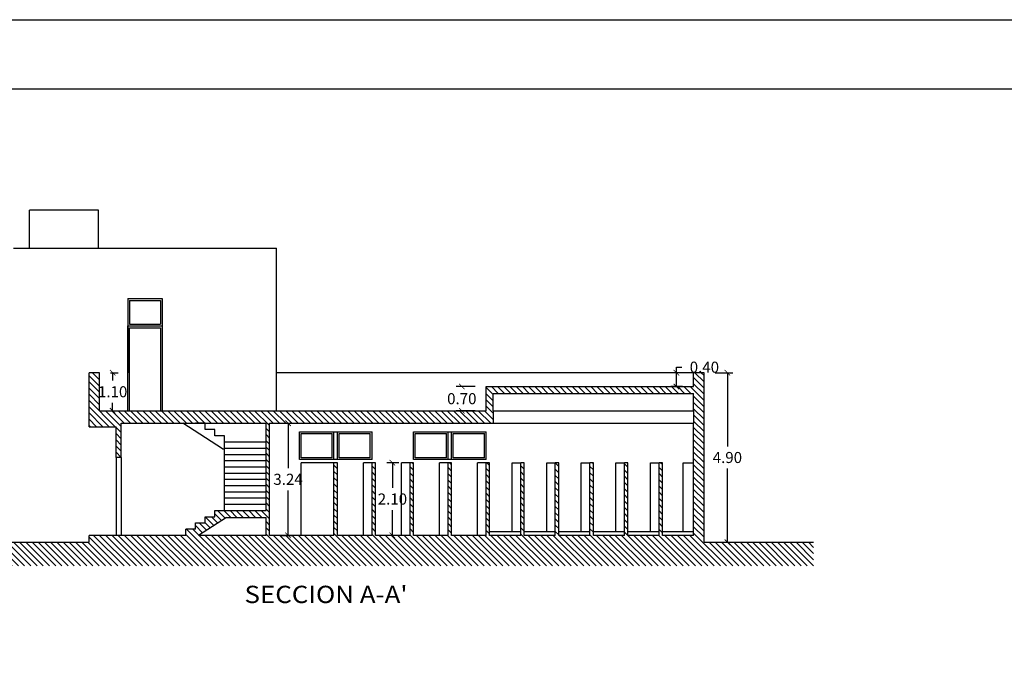
# Model space of a CAD drawing. Units: millimetres. Extents: x 214 to 333, y 194 to 278.
# Drawn here: x 229 to 257, y 259 to 278 of the extents above; entities that cross this region are included whole.
import ezdxf
from ezdxf.enums import TextEntityAlignment as Align

# ---------------------------------------------------------------- set-up
doc = ezdxf.new("R2010")
doc.units = ezdxf.units.MM
doc.header["$MEASUREMENT"] = 0
for name, color, linetype in [('01', 9, 'Continuous'), ('015', 1, 'Continuous'), ('018', 3, 'Continuous'), ('02', 2, 'Continuous'), ('025', 7, 'Continuous'), ('07', 6, 'Continuous'), ('COTAS', 7, 'Continuous'), ('MUROS', 2, 'Continuous')]:
    doc.layers.add(name, color=color, linetype=linetype)
doc.styles.add('SMALL', font='ARIAL.TTF', dxfattribs={"height": 0.1})
doc.styles.get("Standard").update_dxf_attribs({"font": 'romans.shx'})
doc.dimstyles.new('ANTONIO200', dxfattribs={"dimscale": 0.2, "dimtxt": 1.6, "dimasz": 0.8, "dimexe": 0.8, "dimexo": 1.6, "dimgap": 0.8, "dimtad": 0, "dimtih": 1, "dimtoh": 1, "dimzin": 0, "dimdsep": 46, "dimtxsty": 'Standard', "dimblk": 'ARCHTICK', "dimcen": 0.5, "dimclrd": 1, "dimclre": 1, "dimclrt": 7, "dimadec": 0, "dimazin": 0, "dimtfac": 1, "dimtofl": 0, "dimtmove": 0, "dimatfit": 3, "dimldrblk": 'ARCHTICK', "dimfxl": 1, "dimtolj": 1, "dimtzin": 0, "dimarcsym": 0})

# ---------------------------------------------------------------- blocks, each defined once
blk = doc.blocks.new('A2H')
at = {"layer": '015'}
blk.add_lwpolyline([(-594, 0), (-594, 420), (0, 420), (0, 0)], close=True, dxfattribs=at)
at = {"layer": '07'}
blk.add_lwpolyline([(-569, 10), (-569, 410), (-10, 410), (-10, 10)], close=True, dxfattribs=at)
blk = doc.blocks.new('_ArchTick')
at = {"color": 0, "const_width": 0.15}
blk.add_lwpolyline([(-0.5, -0.5), (0.5, 0.5)], dxfattribs=at)
blk = doc.blocks.new('*D44')
at = {"layer": 'COTAS', "color": 1, "linetype": 'Continuous', "lineweight": -2, "ltscale": 0.07}
for p, q in [((241.804, 267.55), (241.26, 267.55)), ((241.804, 266.85), (241.26, 266.85))]:
    blk.add_line(p, q, dxfattribs=at)
at = {"layer": 'Defpoints', "color": 0}
for p in [(241.42, 267.55), (242.124, 267.55), (242.124, 266.85)]:
    blk.add_point(p, dxfattribs=at)
at = {"layer": 'COTAS', "color": 1, "lineweight": -2, "xscale": 0.16, "yscale": 0.16, "zscale": 0.16}
for p, rotation in [((241.42, 267.55), 270), ((241.42, 266.85), 90)]:
    blk.add_blockref('_ArchTick', p, dxfattribs=dict(at, rotation=rotation))
at = {"layer": 'COTAS', "color": 7, "insert": (241.42, 267.2), "char_height": 0.32, "attachment_point": 5}
blk.add_mtext('\\A1;0.70', dxfattribs=at)
blk = doc.blocks.new('*D45')
at = {"layer": 'COTAS', "color": 1, "linetype": 'Continuous', "lineweight": -2, "ltscale": 0.07}
for p, q in [((247.804, 267.95), (247.466, 267.95)), ((247.626, 268.11), (247.786, 268.11)), ((247.626, 267.95), (247.626, 268.11)), ((247.626, 267.55), (247.626, 267.95)), ((247.804, 267.55), (247.466, 267.55))]:
    blk.add_line(p, q, dxfattribs=at)
at = {"layer": 'Defpoints', "color": 0}
for p in [(247.626, 267.95), (248.124, 267.95), (248.124, 267.55)]:
    blk.add_point(p, dxfattribs=at)
at = {"layer": 'COTAS', "color": 1, "lineweight": -2, "xscale": 0.16, "yscale": 0.16, "zscale": 0.16}
for p, rotation in [((247.626, 267.95), 90), ((247.626, 267.55), 270)]:
    blk.add_blockref('_ArchTick', p, dxfattribs=dict(at, rotation=rotation))
at = {"layer": 'COTAS', "color": 7, "insert": (248.434, 268.11), "char_height": 0.32, "attachment_point": 5}
blk.add_mtext('\\A1;0.40', dxfattribs=at)
blk = doc.blocks.new('*D46')
at = {"layer": 'COTAS', "color": 1, "linetype": 'Continuous', "lineweight": -2, "ltscale": 0.07}
for p, q in [((236.179, 266.49), (236.555, 266.49)), ((236.395, 266.49), (236.395, 265.19)), ((236.395, 263.25), (236.395, 264.55)), ((236.179, 263.25), (236.555, 263.25))]:
    blk.add_line(p, q, dxfattribs=at)
at = {"layer": 'Defpoints', "color": 0}
for p in [(235.859, 266.49), (236.395, 266.49), (235.859, 263.25)]:
    blk.add_point(p, dxfattribs=at)
at = {"layer": 'COTAS', "color": 1, "lineweight": -2, "xscale": 0.16, "yscale": 0.16, "zscale": 0.16}
for p, rotation in [((236.395, 266.49), 90), ((236.395, 263.25), 270)]:
    blk.add_blockref('_ArchTick', p, dxfattribs=dict(at, rotation=rotation))
at = {"layer": 'COTAS', "color": 7, "insert": (236.395, 264.87), "char_height": 0.32, "attachment_point": 5}
blk.add_mtext('\\A1;3.24', dxfattribs=at)
blk = doc.blocks.new('*D47')
at = {"layer": 'COTAS', "color": 1, "linetype": 'Continuous', "lineweight": -2, "ltscale": 0.07}
for p, q in [((239.604, 265.35), (239.254, 265.35)), ((239.414, 265.35), (239.414, 264.62)), ((239.414, 263.25), (239.414, 263.98)), ((239.604, 263.25), (239.254, 263.25))]:
    blk.add_line(p, q, dxfattribs=at)
at = {"layer": 'Defpoints', "color": 0}
for p in [(239.414, 265.35), (239.924, 265.35), (239.924, 263.25)]:
    blk.add_point(p, dxfattribs=at)
at = {"layer": 'COTAS', "color": 1, "lineweight": -2, "xscale": 0.16, "yscale": 0.16, "zscale": 0.16}
for p, rotation in [((239.414, 265.35), 90), ((239.414, 263.25), 270)]:
    blk.add_blockref('_ArchTick', p, dxfattribs=dict(at, rotation=rotation))
at = {"layer": 'COTAS', "color": 7, "insert": (239.414, 264.3), "char_height": 0.32, "attachment_point": 5}
blk.add_mtext('\\A1;2.10', dxfattribs=at)
blk = doc.blocks.new('*D48')
at = {"layer": 'COTAS', "color": 1, "linetype": 'Continuous', "lineweight": -2, "ltscale": 0.07}
for p, q in [((231.265, 267.95), (231.485, 267.95)), ((231.325, 267.95), (231.325, 267.72)), ((231.325, 266.85), (231.325, 267.08)), ((231.265, 266.85), (231.485, 266.85))]:
    blk.add_line(p, q, dxfattribs=at)
at = {"layer": 'Defpoints', "color": 0}
for p in [(230.945, 267.95), (231.325, 267.95), (230.945, 266.85)]:
    blk.add_point(p, dxfattribs=at)
at = {"layer": 'COTAS', "color": 1, "lineweight": -2, "xscale": 0.16, "yscale": 0.16, "zscale": 0.16}
for p, rotation in [((231.325, 267.95), 90), ((231.325, 266.85), 270)]:
    blk.add_blockref('_ArchTick', p, dxfattribs=dict(at, rotation=rotation))
at = {"layer": 'COTAS', "color": 7, "insert": (231.325, 267.4), "char_height": 0.32, "attachment_point": 5}
blk.add_mtext('\\A1;1.10', dxfattribs=at)
blk = doc.blocks.new('*D53')
at = {"layer": 'COTAS', "color": 1, "linetype": 'Continuous', "lineweight": -2, "ltscale": 0.07}
for p, q in [((248.744, 267.95), (249.259, 267.95)), ((249.099, 267.95), (249.099, 265.82)), ((249.099, 263.05), (249.099, 265.18)), ((248.744, 263.05), (249.259, 263.05))]:
    blk.add_line(p, q, dxfattribs=at)
at = {"layer": 'Defpoints', "color": 0}
for p in [(248.424, 267.95), (248.424, 263.05), (249.099, 263.05)]:
    blk.add_point(p, dxfattribs=at)
at = {"layer": 'COTAS', "color": 1, "lineweight": -2, "xscale": 0.16, "yscale": 0.16, "zscale": 0.16}
for p, rotation in [((249.099, 267.95), 90), ((249.099, 263.05), 270)]:
    blk.add_blockref('_ArchTick', p, dxfattribs=dict(at, rotation=rotation))
at = {"layer": 'COTAS', "color": 7, "insert": (249.099, 265.5), "char_height": 0.32, "attachment_point": 5}
blk.add_mtext('\\A1;4.90', dxfattribs=at)

msp = doc.modelspace()

# ---------------------------------------------------------------- hatches: boundary and pattern name
at = {"layer": '01', "linetype": 'Continuous', "ltscale": 0.07}
h = msp.add_hatch(dxfattribs=at)
h.set_pattern_fill('ANSI31,_O', color=256, scale=0.04, angle=90)
h.set_pattern_definition([(135, (-595.63364, -594.50472), (-0.089802561, -0.089802561), [])])
h.paths.add_polyline_path([(251.592, 263.05), (248.424, 263.05), (248.424, 267.95), (248.124, 267.95), (248.124, 267.55), (242.124, 267.55), (242.124, 267.35), (242.124, 266.85), (230.945, 266.85), (230.945, 267.95), (230.645, 267.95), (230.645, 266.39), (231.422, 266.39), (231.422, 265.5), (231.572, 265.5), (231.572, 266.49), (235.759, 266.49), (235.759, 265.95), (235.76, 265.95), (235.76, 263.97), (234.279, 263.97), (234.279, 263.79), (233.999, 263.79), (233.999, 263.61), (233.719, 263.61), (233.719, 263.43), (233.439, 263.43), (233.439, 263.25), (230.645, 263.25), (230.645, 263.05), (224.094, 263.05), (224.094, 262.366), (251.592, 262.366)])
h.paths.add_polyline_path([(235.859, 263.25), (235.859, 266.49), (242.324, 266.49), (242.324, 266.85), (242.324, 267.35), (248.124, 267.35), (248.124, 266.85), (248.124, 266.49), (248.124, 263.25), (247.224, 263.25), (247.224, 265.35), (247.124, 265.35), (247.124, 263.25), (246.224, 263.25), (246.224, 265.35), (246.124, 265.35), (246.124, 263.25), (245.224, 263.25), (245.224, 265.35), (245.124, 265.35), (245.124, 263.25), (244.224, 263.25), (244.224, 265.35), (244.124, 265.35), (244.124, 263.25), (243.224, 263.25), (243.224, 265.35), (243.124, 265.35), (243.124, 263.25), (242.224, 263.25), (242.224, 265.35), (242.124, 265.35), (242.124, 263.25), (241.124, 263.25), (241.124, 265.35), (241.024, 265.35), (241.024, 263.25), (240.024, 263.25), (240.024, 265.35), (239.924, 265.35), (239.924, 263.25), (238.924, 263.25), (238.924, 265.35), (238.824, 265.35), (238.824, 263.25), (237.824, 263.25), (237.824, 265.35), (237.724, 265.35), (237.724, 263.25)], flags=16)
h.paths.add_polyline_path([(235.759, 263.25), (233.809, 263.25), (234.618, 263.77), (235.759, 263.77)], flags=16)
h.paths.add_polyline_path([(236.723, 265.44), (236.723, 266.24), (238.824, 266.24), (238.824, 265.44)], flags=0)
h.paths.add_polyline_path([(236.773, 265.49), (236.773, 266.19), (237.674, 266.19), (237.674, 265.49)], flags=0)
h.paths.add_polyline_path([(237.874, 265.49), (237.874, 266.19), (238.774, 266.19), (238.774, 265.49)], flags=0)
h.paths.add_polyline_path([(240.024, 265.44), (240.024, 266.24), (242.124, 266.24), (242.124, 265.44)], flags=0)
h.paths.add_polyline_path([(240.074, 265.49), (240.074, 266.19), (240.974, 266.19), (240.974, 265.49)], flags=0)
h.paths.add_polyline_path([(241.174, 265.49), (241.174, 266.19), (242.074, 266.19), (242.074, 265.49)], flags=0)
h.paths.add_polyline_path([(235.82, 265.11), (236.971, 265.11), (236.971, 264.63), (235.82, 264.63)], flags=24)
h.paths.add_polyline_path([(238.877, 264.54), (239.951, 264.54), (239.951, 264.06), (238.877, 264.06)], flags=24)

# ---------------------------------------------------------------- linework, layer by layer
at = {"linetype": 'Continuous', "ltscale": 0.07}
for p, q in [((230.919, 272.65), (228.919, 272.65)), ((228.459, 271.55), (236.059, 271.55)), ((236.059, 266.85), (236.059, 271.55)), ((248.124, 267.95), (236.059, 267.95)), ((242.324, 266.85), (248.124, 266.85)), ((234.501, 265.75), (233.35, 266.49)), ((234, 266.49), (233.72, 266.49)), ((233.72, 266.49), (234, 266.49)), ((234, 266.31), (234, 266.49)), ((242.324, 266.49), (248.124, 266.49)), ((234.28, 266.31), (234, 266.31)), ((234.28, 266.13), (234.28, 266.31)), ((236.723, 265.44), (236.723, 266.24)), ((236.723, 266.24), (238.824, 266.24)), ((238.824, 265.44), (238.824, 266.24)), ((240.024, 265.44), (240.024, 266.24)), ((240.024, 266.24), (242.124, 266.24)), ((242.124, 265.44), (242.124, 266.24)), ((234.56, 266.13), (234.28, 266.13)), ((234.559, 264.15), (234.56, 266.13)), ((234.559, 265.95), (235.76, 265.95)), ((235.76, 263.97), (235.76, 265.95)), ((234.501, 265.75), (234.56, 265.75)), ((234.559, 265.77), (235.76, 265.77)), ((231.422, 265.5), (231.422, 263.25)), ((231.572, 265.5), (231.572, 263.25)), ((234.559, 265.59), (235.76, 265.59)), ((234.559, 265.41), (235.76, 265.41)), ((236.774, 263.25), (236.774, 265.35)), ((237.724, 265.35), (236.774, 265.35)), ((238.574, 263.25), (238.574, 265.35)), ((238.824, 265.35), (238.574, 265.35)), ((239.674, 263.25), (239.674, 265.35)), ((239.924, 265.35), (239.674, 265.35)), ((240.774, 263.25), (240.774, 265.35)), ((241.024, 265.35), (240.774, 265.35)), ((241.874, 263.25), (241.874, 265.35)), ((242.124, 265.35), (241.874, 265.35)), ((242.874, 263.35), (242.874, 265.35)), ((242.874, 265.35), (243.124, 265.35)), ((243.874, 263.35), (243.874, 265.35)), ((243.874, 265.35), (244.124, 265.35)), ((244.874, 263.35), (244.874, 265.35)), ((244.874, 265.35), (245.124, 265.35)), ((245.874, 263.35), (245.874, 265.35)), ((245.874, 265.35), (246.124, 265.35)), ((246.874, 263.35), (246.874, 265.35)), ((246.874, 265.35), (247.124, 265.35)), ((247.824, 265.35), (248.124, 265.35)), ((247.824, 263.35), (247.824, 265.35)), ((234.559, 265.23), (235.76, 265.23)), ((234.559, 265.05), (235.76, 265.05)), ((234.559, 264.87), (235.76, 264.87)), ((234.559, 264.69), (235.76, 264.69)), ((234.559, 264.51), (235.76, 264.51)), ((234.559, 264.33), (235.76, 264.33)), ((234.559, 264.15), (235.76, 264.15)), ((234.559, 263.97), (234.559, 264.15)), ((243.124, 263.35), (242.224, 263.35)), ((244.124, 263.35), (243.224, 263.35)), ((245.124, 263.35), (244.224, 263.35)), ((246.124, 263.35), (245.224, 263.35)), ((247.124, 263.35), (246.224, 263.35)), ((248.124, 263.35), (247.224, 263.35))]:
    msp.add_line(p, q, dxfattribs=at)
at = {"linetype": 'Continuous'}
for p, q in [((231.759, 270.09), (232.759, 270.09)), ((231.759, 270.09), (231.759, 267.95)), ((232.759, 270.09), (232.759, 267.95)), ((238.824, 265.44), (236.723, 265.44)), ((242.124, 265.44), (240.024, 265.44)), ((242.074, 265.44), (241.174, 265.44))]:
    msp.add_line(p, q, dxfattribs=at)
msp.add_lwpolyline([(231.759, 266.85), (231.759, 269.3), (232.759, 269.3), (232.759, 266.85)], dxfattribs=at)
at = {"layer": '018'}
for p, q in [((231.809, 270.04), (231.809, 269.35)), ((231.809, 270.04), (232.709, 270.04)), ((232.709, 270.04), (232.709, 269.35)), ((236.773, 266.19), (237.674, 266.19)), ((236.773, 265.49), (236.773, 266.19)), ((237.674, 265.49), (237.674, 266.19)), ((237.724, 265.44), (237.724, 266.24)), ((237.824, 265.44), (237.824, 266.24)), ((237.874, 265.49), (237.874, 266.19)), ((237.874, 266.19), (238.774, 266.19)), ((238.774, 265.49), (238.774, 266.19)), ((240.074, 265.49), (240.074, 266.19)), ((240.074, 266.19), (240.974, 266.19)), ((240.974, 265.49), (240.974, 266.19)), ((241.024, 265.44), (241.024, 266.24)), ((241.124, 265.44), (241.124, 266.24)), ((241.174, 265.49), (241.174, 266.19)), ((241.174, 266.19), (242.074, 266.19)), ((242.074, 265.49), (242.074, 266.19)), ((237.674, 265.49), (236.773, 265.49)), ((238.774, 265.49), (237.874, 265.49)), ((240.974, 265.49), (240.074, 265.49)), ((242.074, 265.49), (241.174, 265.49))]:
    msp.add_line(p, q, dxfattribs=at)
at = {"layer": '018', "linetype": 'Continuous', "ltscale": 0.07}
msp.add_line((231.809, 269.35), (232.709, 269.35), dxfattribs=at)
at = {"layer": '018', "linetype": 'Continuous'}
msp.add_lwpolyline([(231.809, 266.85), (231.809, 269.25), (232.709, 269.25), (232.709, 266.85)], dxfattribs=at)
at = {"layer": '025', "linetype": 'Continuous', "ltscale": 0.07}
for p, q in [((228.919, 271.55), (228.919, 272.65)), ((230.919, 271.55), (230.919, 272.65))]:
    msp.add_line(p, q, dxfattribs=at)
at = {"layer": 'MUROS'}
for p, q in [((230.945, 267.95), (230.645, 267.95)), ((230.645, 266.39), (230.645, 267.95)), ((230.945, 266.85), (230.945, 267.95)), ((248.424, 267.95), (248.124, 267.95)), ((248.124, 267.55), (248.124, 267.95)), ((248.424, 263.05), (248.424, 267.95)), ((242.124, 267.55), (248.124, 267.55)), ((242.124, 267.35), (242.124, 267.55)), ((242.124, 266.85), (242.124, 267.35)), ((242.324, 267.35), (248.124, 267.35)), ((242.324, 266.85), (242.324, 267.35)), ((248.124, 266.85), (248.124, 267.35)), ((230.945, 266.85), (242.124, 266.85)), ((242.324, 266.85), (242.324, 266.49)), ((248.124, 266.85), (248.124, 266.49)), ((231.572, 265.5), (231.572, 266.49)), ((231.572, 266.49), (235.759, 266.49)), ((235.759, 263.97), (235.759, 266.49)), ((235.859, 263.25), (235.859, 266.49)), ((235.859, 266.49), (242.324, 266.49)), ((248.124, 263.25), (248.124, 266.49)), ((230.645, 266.39), (231.422, 266.39)), ((231.422, 265.5), (231.422, 266.39)), ((231.572, 265.5), (231.422, 265.5)), ((237.724, 263.25), (237.724, 265.35)), ((237.824, 265.35), (237.724, 265.35)), ((237.824, 263.25), (237.824, 265.35)), ((238.824, 263.25), (238.824, 265.35)), ((238.924, 265.35), (238.824, 265.35)), ((238.924, 263.25), (238.924, 265.35)), ((239.924, 263.25), (239.924, 265.35)), ((240.024, 265.35), (239.924, 265.35)), ((240.024, 263.25), (240.024, 265.35)), ((241.024, 263.25), (241.024, 265.35)), ((241.124, 265.35), (241.024, 265.35)), ((241.124, 263.25), (241.124, 265.35)), ((242.124, 263.25), (242.124, 265.35)), ((242.224, 265.35), (242.124, 265.35)), ((242.224, 263.25), (242.224, 265.35)), ((243.224, 265.35), (243.124, 265.35)), ((243.124, 263.25), (243.124, 265.35)), ((243.224, 263.25), (243.224, 265.35)), ((244.224, 265.35), (244.124, 265.35)), ((244.124, 263.25), (244.124, 265.35)), ((244.224, 263.25), (244.224, 265.35)), ((245.224, 265.35), (245.124, 265.35)), ((245.124, 263.25), (245.124, 265.35)), ((245.224, 263.25), (245.224, 265.35)), ((246.224, 265.35), (246.124, 265.35)), ((246.124, 263.25), (246.124, 265.35)), ((246.224, 263.25), (246.224, 265.35)), ((247.224, 265.35), (247.124, 265.35)), ((247.124, 263.25), (247.124, 265.35)), ((247.224, 263.25), (247.224, 265.35)), ((234.279, 263.97), (235.76, 263.97)), ((234.279, 263.79), (234.279, 263.97)), ((234.618, 263.77), (233.809, 263.25)), ((233.999, 263.79), (234.279, 263.79)), ((233.999, 263.61), (233.999, 263.79)), ((234.618, 263.77), (235.76, 263.77)), ((235.759, 263.25), (235.759, 263.77)), ((233.439, 263.25), (233.439, 263.43)), ((233.719, 263.43), (233.439, 263.43)), ((233.719, 263.61), (233.999, 263.61)), ((233.719, 263.43), (233.719, 263.61)), ((233.439, 263.25), (230.645, 263.25)), ((230.645, 263.05), (230.645, 263.25)), ((235.759, 263.25), (233.809, 263.25)), ((237.724, 263.25), (235.859, 263.25)), ((238.824, 263.25), (237.824, 263.25)), ((239.924, 263.25), (238.924, 263.25)), ((241.024, 263.25), (240.024, 263.25)), ((242.124, 263.25), (241.124, 263.25)), ((243.124, 263.25), (242.224, 263.25)), ((244.124, 263.25), (243.224, 263.25)), ((245.124, 263.25), (244.224, 263.25)), ((246.124, 263.25), (245.224, 263.25)), ((247.124, 263.25), (246.224, 263.25)), ((248.124, 263.25), (247.224, 263.25)), ((224.094, 263.05), (230.645, 263.05)), ((248.424, 263.05), (251.592, 263.05))]:
    msp.add_line(p, q, dxfattribs=at)

# ---------------------------------------------------------------- block references
at = {"xscale": 0.2000000000007276, "yscale": 0.2000000000007276, "zscale": 0.2}
msp.add_blockref('A2H', (333.019, 194.149), dxfattribs=at)

# ---------------------------------------------------------------- texts
at = {"layer": '02', "style": 'SMALL', "width": 1.1}
msp.add_text("SECCION A-A'", height=0.5, dxfattribs=at).set_placement((235.137, 261.544), align=Align.MIDDLE_LEFT)

# ---------------------------------------------------------------- dimensions: what is measured, and where the dimension line sits
at = {"layer": 'COTAS', "linetype": 'Continuous', "ltscale": 0.07}
for base, p1, p2, picture, middle in [((247.626, 267.95), (248.124, 267.55), (248.124, 267.95), '*D45', (248.434, 268.11)), ((231.325, 267.95), (230.945, 266.85), (230.945, 267.95), '*D48', (231.325, 267.4)), ((249.099, 263.05), (248.424, 267.95), (248.424, 263.05), '*D53', (249.099, 265.5)), ((241.42, 267.55), (242.124, 266.85), (242.124, 267.55), '*D44', (241.42, 267.2)), ((236.395, 266.49), (235.859, 263.25), (235.859, 266.49), '*D46', (236.395, 264.87)), ((239.414, 265.35), (239.924, 263.25), (239.924, 265.35), '*D47', (239.414, 264.3))]:
    dim = msp.add_linear_dim(base=base, p1=p1, p2=p2, angle=90, dimstyle='ANTONIO200', dxfattribs=at)
    dim.commit()
    dim.dimension.update_dxf_attribs({"geometry": picture, "text_midpoint": middle})

doc.saveas('drawing.dxf')
